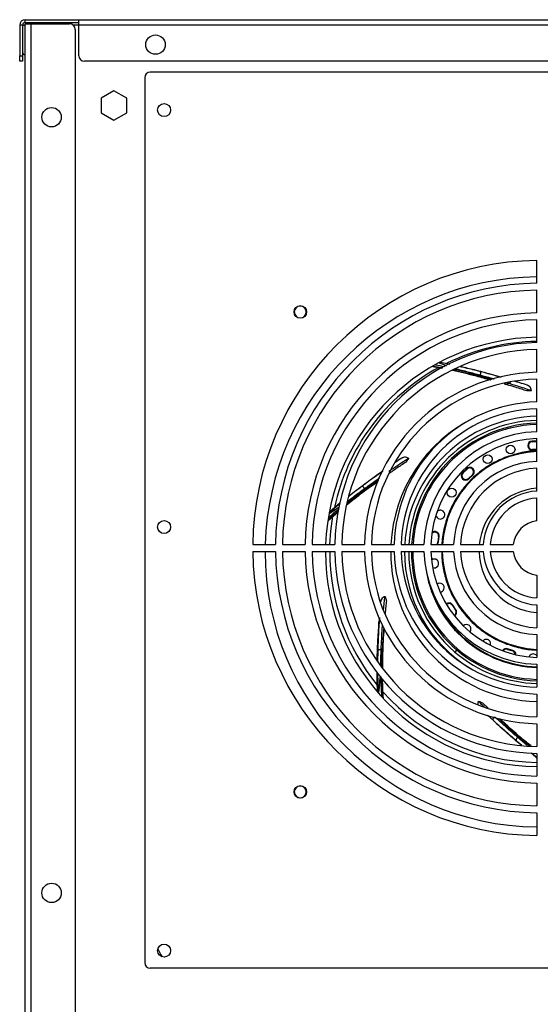
# Model space of a CAD drawing. Units: millimetres. Extents: x 15 to 2685, y -3 to 292.
# Drawn here: x 206 to 229, y 210 to 254 of the extents above; entities that cross this region are included whole.
import ezdxf

# ---------------------------------------------------------------- set-up
doc = ezdxf.new("R2010")
doc.units = ezdxf.units.MM

msp = doc.modelspace()

# ---------------------------------------------------------------- linework, layer by layer
at = {"color": 7, "linetype": 'Continuous', "lineweight": 25}
for p, q in [((205.975, 254.249), (205.85, 254.249)), ((205.85, 254.249), (205.85, 252.874)), ((205.975, 254.249), (205.975, 252.874)), ((205.976, 254.249), (205.976, 253.036)), ((205.976, 254.249), (206.1, 254.249)), ((206.1, 254.374), (206.1, 254.499)), ((206.1, 254.499), (208.519, 254.499)), ((206.1, 254.374), (208.519, 254.374)), ((206.1, 129.124), (206.1, 254.311)), ((206.1, 254.311), (206.35, 254.311)), ((206.35, 254.311), (206.35, 129.124)), ((206.35, 254.311), (208.1, 254.311)), ((208.519, 254.249), (208.266, 254.249)), ((208.519, 254.499), (254.149, 254.499)), ((208.519, 254.249), (208.519, 254.499)), ((254.149, 254.249), (208.519, 254.249)), ((208.519, 252.874), (208.519, 254.249)), ((208.35, 254.061), (208.35, 129.374)), ((205.85, 252.874), (205.975, 252.874)), ((205.85, 252.624), (205.85, 252.874)), ((205.975, 252.874), (205.975, 252.624)), ((205.975, 252.624), (205.85, 252.624)), ((253.899, 252.624), (208.769, 252.624)), ((251.023, 252.13), (211.738, 252.13)), ((211.488, 251.88), (211.488, 211.955)), ((210.1, 251.288), (209.525, 250.956)), ((210.675, 250.956), (210.1, 251.288)), ((209.525, 250.956), (209.525, 250.292)), ((210.675, 250.292), (210.675, 250.956)), ((209.525, 250.292), (210.1, 249.96)), ((210.1, 249.96), (210.675, 250.292)), ((229.173, 242.606), (229.173, 243.632)), ((229.173, 241.267), (229.173, 242.293)), ((229.173, 239.928), (229.173, 240.954)), ((229.173, 238.589), (229.173, 239.616)), ((225.212, 238.949), (224.801, 239.026)), ((224.833, 239.044), (225.242, 238.963)), ((224.486, 238.849), (224.893, 238.774)), ((224.526, 238.871), (224.937, 238.798)), ((229.173, 237.25), (229.173, 238.277)), ((227.766, 238.064), (227.703, 238.084)), ((227.839, 238.119), (227.922, 238.094)), ((228.725, 237.747), (228.664, 237.769)), ((229.173, 235.911), (229.173, 236.937)), ((229.173, 235.495), (228.956, 235.484)), ((228.956, 235.484), (228.957, 235.459)), ((228.957, 235.459), (229.173, 235.47)), ((229.173, 234.571), (229.173, 235.598)), ((229.173, 235.12), (228.975, 235.11)), ((228.975, 235.11), (228.976, 235.085)), ((228.976, 235.085), (229.173, 235.095)), ((223.275, 234.538), (223.22, 234.505)), ((226.013, 234.243), (225.83, 234.073)), ((225.847, 234.055), (226.03, 234.225)), ((226.013, 234.243), (226.03, 234.225)), ((229.173, 233.231), (229.173, 234.259)), ((225.83, 234.073), (225.847, 234.055)), ((226.268, 233.968), (226.085, 233.798)), ((226.102, 233.78), (226.085, 233.798)), ((226.102, 233.78), (226.285, 233.95)), ((226.268, 233.968), (226.285, 233.95)), ((229.173, 231.888), (229.173, 232.918)), ((220.145, 232.541), (219.807, 232.249)), ((219.815, 232.287), (220.31, 232.708)), ((220.3, 232.667), (220.145, 232.541)), ((219.766, 231.907), (220.208, 232.292)), ((224.745, 231.184), (224.714, 230.936)), ((224.739, 230.933), (224.77, 231.181)), ((224.77, 231.181), (224.745, 231.184)), ((216.359, 230.818), (217.386, 230.818)), ((217.698, 230.818), (218.724, 230.818)), ((219.037, 230.818), (220.063, 230.818)), ((220.376, 230.818), (221.402, 230.818)), ((221.715, 230.818), (222.741, 230.818)), ((223.054, 230.818), (224.081, 230.818)), ((224.393, 230.822), (224.397, 230.818)), ((224.393, 230.818), (225.42, 230.818)), ((224.714, 230.936), (224.739, 230.933)), ((225.733, 230.818), (226.761, 230.818)), ((227.074, 230.818), (228.104, 230.818)), ((216.359, 230.506), (217.386, 230.506)), ((217.386, 230.484), (216.921, 230.484)), ((217.698, 230.506), (218.724, 230.506)), ((218.725, 230.484), (217.698, 230.484)), ((219.037, 230.506), (220.063, 230.506)), ((219.644, 230.484), (219.037, 230.484)), ((220.376, 230.506), (221.402, 230.506)), ((221.715, 230.506), (222.741, 230.506)), ((223.054, 230.506), (224.081, 230.506)), ((224.393, 230.506), (225.42, 230.506)), ((225.733, 230.506), (226.761, 230.506)), ((227.074, 230.506), (228.104, 230.506)), ((229.173, 229.436), (229.173, 228.406)), ((222.386, 228.277), (222.377, 228.213)), ((225.368, 228.073), (225.389, 228.086)), ((225.368, 228.073), (225.504, 227.863)), ((225.525, 227.876), (225.389, 228.086)), ((229.173, 228.093), (229.173, 227.066)), ((222.071, 227.523), (222.06, 227.377)), ((225.525, 227.876), (225.504, 227.863)), ((229.173, 226.753), (229.173, 225.726)), ((225.944, 226.514), (225.965, 226.538)), ((222.001, 226.017), (221.993, 225.554)), ((225.559, 226.062), (225.478, 225.967)), ((227.853, 226.113), (227.846, 226.089)), ((227.846, 226.089), (228.085, 226.016)), ((228.092, 226.04), (227.853, 226.113)), ((228.085, 226.016), (228.092, 226.04)), ((229.142, 225.834), (229.173, 225.801)), ((229.173, 225.413), (229.173, 224.387)), ((221.991, 225.035), (221.995, 224.584)), ((221.995, 224.584), (222.013, 224.144)), ((229.173, 224.074), (229.173, 223.048)), ((226.727, 223.678), (226.771, 223.631)), ((226.948, 223.121), (227.227, 222.862)), ((229.173, 222.735), (229.173, 221.709)), ((228.254, 221.968), (228.496, 221.767)), ((228.743, 221.746), (228.32, 222.108)), ((228.945, 221.403), (229.173, 221.224)), ((229.173, 221.396), (229.173, 220.37)), ((229.173, 220.057), (229.173, 219.031)), ((229.173, 218.718), (229.173, 217.692)), ((251.023, 211.705), (211.738, 211.705))]:
    msp.add_line(p, q, dxfattribs=at)
at = {"color": 7, "linetype": 'Continuous', "lineweight": 25, "flags": 128}
for points in [[(219.837, 230.818), (219.878, 231.423), (219.969, 232.094)], [(224.435, 230.818), (224.402, 230.85), (224.395, 230.861)], [(224.684, 230.818), (224.714, 230.859), (224.739, 230.933)]]:
    msp.add_lwpolyline(points, dxfattribs=at)
at = {"color": 7, "linetype": 'Continuous', "lineweight": 25}
for centre, radius in [((211.975, 253.374), 0.438), ((212.363, 250.421), 0.294), ((207.288, 250.099), 0.437), ((218.504, 241.312), 0.281), ((227.989, 235.106), 0.2), ((226.959, 234.671), 0.2), ((225.332, 233.161), 0.2), ((212.363, 231.609), 0.294), ((218.504, 219.657), 0.281), ((207.288, 215.099), 0.438), ((212.363, 212.496), 0.294)]:
    msp.add_circle(centre, radius, dxfattribs=at)
for centre, radius, start, end in [((206.1, 254.249), 0.25, 90, 180), ((206.1, 254.249), 0.125, 90, 180), ((208.1, 254.061), 0.25, 0, 90), ((206.101, 253.036), 0.125, 180, 270), ((208.769, 252.874), 0.25, 180, 270), ((211.738, 251.88), 0.25, 90, 180), ((229.329, 230.662), 12.971, 90.6902, 179.3098), ((229.331, 230.484), 12.411, 90.7307, 178.4574), ((229.329, 230.662), 11.945, 90.7495, 179.2505), ((229.329, 230.662), 11.632, 90.7696, 179.2304), ((218.504, 241.312), 0.269, 90, 270), ((218.504, 241.312), 0.269, 270, 90), ((229.329, 230.662), 10.606, 90.8441, 179.1559), ((229.329, 230.662), 10.294, 90.8697, 179.1303), ((229.331, 230.484), 9.688, 90.9361, 178.0236), ((229.329, 230.662), 9.267, 90.9661, 179.0339), ((229.331, 230.484), 9.5, 90.9546, 116.39), ((229.329, 230.662), 8.955, 90.9998, 179.0002), ((229.331, 230.484), 9.5, 118.8167, 167.8186), ((229.329, 230.662), 7.929, 91.1292, 178.8708), ((229.329, 230.662), 7.616, 91.1756, 178.8244), ((229.331, 230.484), 8.437, 108.8267, 109.3656), ((229.331, 230.484), 7.288, 93.2018, 94.776), ((229.329, 230.662), 6.59, 91.3587, 178.6413), ((229.329, 230.662), 6.277, 91.4263, 178.5737), ((229.331, 230.484), 6.75, 116.0968, 177.1629), ((229.331, 230.484), 6.125, 91.4807, 176.8732), ((229.331, 230.484), 5.938, 91.5275, 176.7743), ((229.329, 230.662), 5.251, 91.7051, 178.2949), ((229.331, 230.484), 5.813, 91.5604, 139.5332), ((229.331, 230.484), 5.75, 91.5773, 139.5332), ((229.329, 230.662), 4.939, 91.8131, 178.1869), ((228.966, 235.284), 0.2, 92.8665, 272.8665), ((228.966, 235.284), 0.175, 92.8665, 272.8665), ((229.379, 230.551), 4.469, 92.647, 176.5674), ((229.331, 230.484), 7.288, 144.6303, 146.2045), ((229.329, 230.662), 3.912, 92.2889, 177.7111), ((229.331, 230.484), 5.813, 139.5332, 176.7049), ((229.331, 230.484), 5.75, 139.5332, 176.669), ((229.329, 230.662), 3.6, 92.4877, 177.5123), ((226.149, 234.097), 0.2, 312.8665, 132.8665), ((226.149, 234.097), 0.175, 312.8665, 132.8665), ((225.966, 233.926), 0.2, 132.8665, 312.8665), ((225.966, 233.926), 0.175, 132.8665, 312.8665), ((229.331, 230.484), 8.437, 160.2553, 160.7942), ((229.379, 230.551), 2.813, 94.2081, 174.5409), ((229.329, 230.662), 2.574, 93.4807, 176.5193), ((229.329, 230.662), 2.261, 93.9625, 176.0375), ((224.823, 232.167), 0.2, 49.5332, 140.5643), ((224.823, 232.167), 0.2, 182.5044, 49.5332), ((229.329, 230.662), 1.236, 97.2642, 172.7358), ((224.572, 231.206), 0.175, 352.8665, 141.8811), ((224.572, 231.206), 0.2, 352.8665, 131.2432), ((224.541, 230.958), 0.175, 307.1472, 352.8665), ((229.329, 230.662), 12.971, 180.6902, 269.3098), ((229.331, 230.484), 12.411, 180, 269.2693), ((229.329, 230.662), 11.945, 180.7495, 269.2505), ((229.329, 230.662), 11.632, 180.7696, 269.2304), ((229.329, 230.662), 10.606, 180.8441, 269.1559), ((229.329, 230.662), 10.294, 180.8697, 269.1303), ((229.331, 230.484), 9.688, 180, 269.0639), ((229.331, 230.484), 9.5, 179.8697, 219.2471), ((229.329, 230.662), 9.267, 180.9661, 269.0339), ((229.329, 230.662), 8.955, 180.9998, 269.0002), ((229.329, 230.662), 7.929, 181.1292, 268.8708), ((229.329, 230.662), 7.616, 181.1756, 268.8244), ((229.331, 230.484), 6.75, 179.8167, 268.6564), ((229.329, 230.662), 6.59, 181.3587, 268.6413), ((229.329, 230.662), 6.277, 181.4263, 268.5737), ((229.331, 230.484), 6.125, 179.798, 239.1926), ((229.331, 230.484), 5.938, 179.7916, 229.5332), ((229.331, 230.484), 5.813, 179.7871, 268.4396), ((229.331, 230.484), 5.75, 179.7848, 268.4227), ((229.329, 230.662), 5.251, 181.7051, 268.2949), ((229.329, 230.662), 4.939, 181.8131, 268.1869), ((224.547, 229.964), 0.2, 49.5332, 129.1845), ((229.379, 230.551), 4.469, 180.5761, 267.353), ((229.329, 230.662), 3.912, 182.2889, 267.7111), ((229.329, 230.662), 3.6, 182.4877, 267.5123), ((229.379, 230.551), 2.813, 180.9154, 265.7919), ((229.329, 230.662), 2.574, 183.4807, 266.5193), ((229.329, 230.662), 2.261, 183.9625, 266.0375), ((229.329, 230.662), 1.236, 187.2642, 262.7358), ((224.547, 229.964), 0.2, 247.4136, 49.5332), ((229.331, 230.484), 5.219, 190.1685, 229.5332), ((224.796, 228.875), 0.2, 49.5332, 129.5596), ((224.796, 228.875), 0.2, 273.4651, 49.5332), ((229.331, 230.484), 7.288, 196.0589, 197.6331), ((229.331, 230.484), 5.188, 200.6847, 229.5332), ((225.221, 227.978), 0.2, 32.8665, 130.9886), ((225.221, 227.978), 0.175, 32.8665, 132.4317), ((225.357, 227.768), 0.175, 299.3572, 32.8665), ((225.357, 227.768), 0.2, 300.4752, 32.8665), ((226, 227.011), 0.2, 49.5332, 135.7836), ((226, 227.011), 0.2, 319.5052, 49.5332), ((229.331, 230.484), 5.219, 229.5332, 268.262), ((229.331, 230.484), 5.188, 229.5332, 268.2516), ((226.891, 226.336), 0.2, 49.5332, 141.6814), ((226.891, 226.336), 0.2, 339.5064, 49.5332), ((229.331, 230.484), 8.437, 211.6839, 212.2227), ((229.331, 230.484), 5.938, 229.5332, 268.4725), ((227.794, 225.922), 0.2, 72.8665, 148.286), ((227.794, 225.922), 0.175, 72.8665, 146.5912), ((228.033, 225.848), 0.175, 1.3097, 72.8665), ((228.033, 225.848), 0.2, 359.4933, 72.8665), ((229.012, 225.682), 0.2, 49.5332, 160.3956), ((229.331, 230.484), 9.5, 221.6738, 269.0454), ((229.331, 230.484), 7.288, 247.4875, 249.0617), ((229.331, 230.484), 8.437, 263.1125, 263.6513), ((218.504, 219.657), 0.269, 90, 270), ((218.504, 219.657), 0.269, 270, 90), ((213.352, 213.022), 1.344, 199.1175, 216.9542), ((211.738, 211.955), 0.25, 180, 270)]:
    msp.add_arc(centre, radius, start, end, dxfattribs=at)
for points, knots in [([(205.998, 254.317), (205.995, 254.307), (205.987, 254.285), (205.98, 254.262), (205.976, 254.249)], [0, 0, 0, 0, 0.443287, 1, 1, 1, 1]), ([(224.771, 239.009), (224.872, 238.973), (224.986, 238.932), (225.093, 238.894), (225.106, 238.889)], [0, 0, 0, 0, 0.881141, 1, 1, 1, 1]), ([(225.106, 238.889), (225.056, 238.907), (224.95, 238.945), (224.833, 238.987), (224.772, 239.009)], [0, 0, 0, 0, 0.475975, 1, 1, 1, 1]), ([(225.005, 238.835), (225.005, 238.835), (224.878, 238.864), (224.74, 238.889), (224.603, 238.914)], [0, 0, 0, 0, 0.0043834, 1, 1, 1, 1]), ([(225.371, 238.682), (225.727, 238.602), (226.298, 238.473), (226.859, 238.309), (227.07, 238.248)], [0, 0, 0, 0, 0.624134, 1, 1, 1, 1]), ([(225.402, 238.699), (225.438, 238.691), (225.658, 238.644), (226.029, 238.551), (226.334, 238.47), (226.487, 238.43)], [0, 0, 0, 0, 0.0888464, 0.5441809, 1, 1, 1, 1]), ([(226.534, 238.444), (226.382, 238.487), (226.077, 238.572), (225.709, 238.671), (225.491, 238.722), (225.457, 238.73)], [0, 0, 0, 0, 0.458455, 0.917216, 1, 1, 1, 1]), ([(225.467, 238.76), (225.671, 238.711), (226.08, 238.613), (226.433, 238.517), (226.609, 238.47)], [0, 0, 0, 0, 0.500351, 1, 1, 1, 1]), ([(226.607, 238.625), (226.397, 238.68), (226.118, 238.752), (225.789, 238.823), (225.709, 238.841)], [0, 0, 0, 0, 0.754484, 1, 1, 1, 1]), ([(225.742, 238.853), (225.944, 238.806), (226.401, 238.7), (227.007, 238.534), (227.411, 238.415), (227.562, 238.37)], [0, 0, 0, 0, 0.330074, 0.748616, 1, 1, 1, 1]), ([(226.609, 238.47), (226.614, 238.475), (226.625, 238.486), (226.637, 238.508), (226.644, 238.533), (226.646, 238.559), (226.644, 238.583), (226.636, 238.603), (226.623, 238.618), (226.612, 238.623), (226.607, 238.625)], [0, 0, 0, 0, 0.125071, 0.250125, 0.374999, 0.500053, 0.624974, 0.750017, 0.875009, 1, 1, 1, 1]), ([(227.556, 238.369), (227.551, 238.37), (227.42, 238.408), (227.115, 238.492), (226.776, 238.581), (226.607, 238.625)], [0, 0, 0, 0, 0.0201966, 0.5102793, 1, 1, 1, 1]), ([(226.534, 238.444), (226.53, 238.441), (226.522, 238.435), (226.51, 238.43), (226.498, 238.428), (226.49, 238.429), (226.487, 238.43)], [0, 0, 0, 0, 0.249954, 0.5, 0.750046, 1, 1, 1, 1]), ([(226.487, 238.43), (226.652, 238.384), (226.874, 238.322), (227.052, 238.269), (227.098, 238.255)], [0, 0, 0, 0, 0.745002, 1, 1, 1, 1]), ([(227.135, 238.264), (227.094, 238.277), (226.919, 238.331), (226.701, 238.395), (226.534, 238.444)], [0, 0, 0, 0, 0.2334604, 1, 1, 1, 1]), ([(226.609, 238.47), (226.783, 238.422), (227.012, 238.359), (227.2, 238.304), (227.245, 238.291)], [0, 0, 0, 0, 0.760652, 1, 1, 1, 1]), ([(227.922, 238.094), (227.932, 238.097), (227.952, 238.102), (227.975, 238.121), (227.99, 238.141), (227.991, 238.154), (227.991, 238.157)], [0, 0, 0, 0, 0.304276, 0.607238, 0.908433, 1, 1, 1, 1]), ([(228.741, 238.007), (228.632, 238.043), (228.477, 238.093), (228.254, 238.161), (228.189, 238.181)], [0, 0, 0, 0, 0.707285, 1, 1, 1, 1]), ([(227.766, 238.064), (227.757, 238.062), (227.739, 238.06), (227.722, 238.064), (227.713, 238.066)], [0, 0, 0, 0, 0.499784, 1, 1, 1, 1]), ([(227.713, 238.066), (227.718, 238.065), (227.727, 238.062), (227.736, 238.059), (227.74, 238.058)], [0, 0, 0, 0, 0.559727, 1, 1, 1, 1]), ([(227.74, 238.058), (227.745, 238.059), (227.753, 238.061), (227.762, 238.063), (227.766, 238.064)], [0, 0, 0, 0, 0.5600036, 1, 1, 1, 1]), ([(228.664, 237.769), (228.586, 237.794), (228.429, 237.845), (228.125, 237.941), (227.867, 238.019), (227.74, 238.058)], [0, 0, 0, 0, 0.337476, 0.673477, 1, 1, 1, 1]), ([(227.766, 238.064), (227.795, 238.07), (227.847, 238.08), (227.899, 238.09), (227.922, 238.094)], [0, 0, 0, 0, 0.560013, 1, 1, 1, 1]), ([(227.922, 238.094), (228.063, 238.049), (228.347, 237.96), (228.674, 237.853), (228.841, 237.798), (228.925, 237.77)], [0, 0, 0, 0, 0.3335049, 0.6668673, 1, 1, 1, 1]), ([(228.925, 237.77), (228.925, 237.783), (228.926, 237.806), (228.897, 237.9), (228.83, 237.963), (228.782, 237.989), (228.767, 237.996), (228.76, 237.999), (228.754, 238.002), (228.748, 238.004), (228.745, 238.005), (228.745, 238.006), (228.744, 238.006), (228.744, 238.006), (228.743, 238.006), (228.742, 238.007), (228.741, 238.007), (228.741, 238.007), (228.741, 238.007)], [0, 0, 0, 0, 0.308132, 0.5778564, 0.8465371, 0.9213031, 0.9435895, 0.9558062, 0.9738251, 0.983865, 0.985443, 0.9861203, 0.9867534, 0.9873736, 0.9880145, 0.9894686, 0.9935631, 1, 1, 1, 1]), ([(228.925, 237.77), (228.925, 237.769), (228.925, 237.765), (228.924, 237.762), (228.924, 237.761)], [0, 0, 0, 0, 0.560428, 1, 1, 1, 1]), ([(229.173, 235.037), (229.123, 235.038), (228.838, 235.041), (228.323, 234.936), (227.648, 234.727), (227.016, 234.402), (226.444, 233.984), (225.943, 233.483), (225.526, 232.91), (225.202, 232.278), (224.992, 231.603), (224.892, 231.109), (224.894, 230.846), (224.894, 230.818)], [0, 0, 0, 0, 0.022638, 0.129832, 0.23713, 0.344284, 0.451426, 0.558602, 0.665793, 0.773035, 0.880258, 0.987444, 1, 1, 1, 1]), ([(222.503, 234.127), (222.626, 234.21), (222.873, 234.375), (223.161, 234.565), (223.308, 234.661), (223.381, 234.709)], [0, 0, 0, 0, 0.333506, 0.666868, 1, 1, 1, 1]), ([(223.082, 234.713), (222.99, 234.652), (222.895, 234.59), (222.759, 234.498), (222.756, 234.496)], [0, 0, 0, 0, 0.9766845, 1, 1, 1, 1]), ([(223.381, 234.709), (223.372, 234.717), (223.355, 234.732), (223.263, 234.769), (223.171, 234.755), (223.122, 234.734), (223.107, 234.727), (223.099, 234.723), (223.093, 234.72), (223.088, 234.717), (223.086, 234.715), (223.085, 234.715), (223.084, 234.715), (223.084, 234.715), (223.083, 234.714), (223.083, 234.714), (223.082, 234.713), (223.082, 234.713), (223.082, 234.713)], [0, 0, 0, 0, 0.308394, 0.578306, 0.847126, 0.921448, 0.943701, 0.956012, 0.973868, 0.98384, 0.985422, 0.986101, 0.986736, 0.987357, 0.987998, 0.989453, 0.99355, 1, 1, 1, 1]), ([(223.381, 234.709), (223.383, 234.708), (223.385, 234.706), (223.388, 234.704), (223.389, 234.703)], [0, 0, 0, 0, 0.5604275, 1, 1, 1, 1]), ([(220.704, 233.016), (220.816, 233.104), (221.134, 233.355), (221.641, 233.724), (222.039, 234.002), (222.222, 234.129)], [0, 0, 0, 0, 0.226411, 0.645186, 1, 1, 1, 1]), ([(222.221, 234.127), (222.164, 234.086), (222.002, 233.971), (221.69, 233.745), (221.409, 233.535), (221.268, 233.43)], [0, 0, 0, 0, 0.212733, 0.606512, 1, 1, 1, 1]), ([(223.22, 234.505), (223.151, 234.459), (223.014, 234.368), (222.777, 234.209), (222.589, 234.08), (222.513, 234.027)], [0, 0, 0, 0, 0.374142, 0.746648, 1, 1, 1, 1]), ([(221.346, 233.214), (221.483, 233.314), (221.728, 233.491), (221.929, 233.629), (222.017, 233.69)], [0, 0, 0, 0, 0.560712, 1, 1, 1, 1]), ([(222.031, 233.721), (221.947, 233.664), (221.749, 233.53), (221.505, 233.359), (221.364, 233.26)], [0, 0, 0, 0, 0.423525, 1, 1, 1, 1]), ([(221.391, 233.334), (221.535, 233.44), (221.787, 233.622), (221.995, 233.77), (222.083, 233.832)], [0, 0, 0, 0, 0.5751, 1, 1, 1, 1]), ([(220.615, 232.626), (220.847, 232.81), (221.3, 233.172), (221.775, 233.505), (222.007, 233.668)], [0, 0, 0, 0, 0.511015, 1, 1, 1, 1]), ([(221.364, 233.26), (221.237, 233.169), (221.008, 233.006), (220.751, 232.812), (220.638, 232.726)], [0, 0, 0, 0, 0.557889, 1, 1, 1, 1]), ([(220.649, 232.776), (220.747, 232.852), (221.01, 233.056), (221.244, 233.227), (221.391, 233.334)], [0, 0, 0, 0, 0.3732262, 1, 1, 1, 1]), ([(221.268, 233.43), (221.096, 233.302), (220.914, 233.167), (220.709, 232.999), (220.698, 232.991)], [0, 0, 0, 0, 0.949324, 1, 1, 1, 1]), ([(221.391, 233.334), (221.39, 233.342), (221.388, 233.357), (221.378, 233.38), (221.363, 233.402), (221.345, 233.419), (221.324, 233.432), (221.303, 233.438), (221.283, 233.438), (221.273, 233.433), (221.268, 233.43)], [0, 0, 0, 0, 0.125071, 0.250125, 0.374999, 0.500054, 0.624974, 0.750017, 0.875009, 1, 1, 1, 1]), ([(221.364, 233.26), (221.364, 233.255), (221.364, 233.245), (221.36, 233.233), (221.354, 233.222), (221.349, 233.217), (221.346, 233.214)], [0, 0, 0, 0, 0.249954, 0.5, 0.750046, 1, 1, 1, 1]), ([(220.624, 232.666), (220.738, 232.755), (220.992, 232.954), (221.22, 233.121), (221.346, 233.214)], [0, 0, 0, 0, 0.446392, 1, 1, 1, 1]), ([(220.235, 232.411), (220.191, 232.377), (220.043, 232.261), (219.89, 232.128), (219.781, 232.034)], [0, 0, 0, 0, 0.292525, 1, 1, 1, 1]), ([(219.803, 232.222), (219.901, 232.282), (220.057, 232.379), (220.203, 232.469), (220.258, 232.503)], [0, 0, 0, 0, 0.620996, 1, 1, 1, 1]), ([(220.258, 232.503), (220.17, 232.448), (220.028, 232.36), (219.869, 232.263), (219.806, 232.224), (219.803, 232.222)], [0, 0, 0, 0, 0.613736, 0.982912, 1, 1, 1, 1]), ([(219.771, 231.95), (219.885, 232.052), (220.034, 232.187), (220.18, 232.305), (220.215, 232.334)], [0, 0, 0, 0, 0.7559096, 1, 1, 1, 1]), ([(224.895, 230.506), (224.893, 230.402), (224.886, 230.063), (224.99, 229.493), (225.204, 228.819), (225.529, 228.188), (225.946, 227.615), (226.447, 227.112), (227.021, 226.697), (227.653, 226.375), (228.328, 226.164), (228.841, 226.06), (229.125, 226.064), (229.173, 226.064)], [0, 0, 0, 0, 0.045651, 0.149298, 0.25292, 0.356651, 0.460436, 0.564146, 0.667769, 0.771438, 0.875152, 0.978831, 1, 1, 1, 1]), ([(222.318, 228.467), (222.306, 228.464), (222.284, 228.46), (222.198, 228.411), (222.152, 228.331), (222.137, 228.279), (222.133, 228.263), (222.132, 228.255), (222.131, 228.249), (222.13, 228.243), (222.129, 228.241), (222.129, 228.239), (222.129, 228.238), (222.129, 228.238), (222.129, 228.237), (222.129, 228.237), (222.129, 228.236), (222.128, 228.235), (222.128, 228.235), (222.128, 228.235)], [0, 0, 0, 0, 0.308297, 0.578172, 0.847124, 0.92169, 0.943995, 0.95631, 0.974209, 0.980122, 0.984106, 0.98561, 0.986261, 0.986876, 0.987486, 0.988122, 0.989574, 0.993646, 1, 1, 1, 1]), ([(222.264, 227.872), (222.274, 227.983), (222.295, 228.216), (222.31, 228.381), (222.318, 228.467)], [0, 0, 0, 0, 0.4789401, 1, 1, 1, 1]), ([(222.318, 228.467), (222.32, 228.467), (222.323, 228.468), (222.327, 228.468), (222.328, 228.468)], [0, 0, 0, 0, 0.5604275, 1, 1, 1, 1]), ([(222.377, 228.213), (222.37, 228.133), (222.358, 227.991), (222.342, 227.79), (222.335, 227.703)], [0, 0, 0, 0, 0.564347, 1, 1, 1, 1]), ([(221.975, 225.577), (221.976, 225.633), (221.978, 225.951), (222.007, 226.552), (222.042, 227.095), (222.06, 227.377)], [0, 0, 0, 0, 0.092629, 0.530059, 1, 1, 1, 1]), ([(222.06, 227.378), (222.053, 227.25), (222.039, 226.994), (222.018, 226.544), (222.006, 226.193), (222.001, 226.017)], [0, 0, 0, 0, 0.333617, 0.666931, 1, 1, 1, 1]), ([(222.1, 227.454), (222.093, 227.448), (222.078, 227.435), (222.065, 227.408), (222.062, 227.388), (222.06, 227.378)], [0, 0, 0, 0, 0.3153499, 0.6573112, 1, 1, 1, 1]), ([(222.152, 226.053), (222.16, 226.229), (222.176, 226.582), (222.197, 226.949), (222.208, 227.131), (222.211, 227.183)], [0, 0, 0, 0, 0.415669, 0.83101, 1, 1, 1, 1]), ([(222.271, 227.058), (222.267, 227.009), (222.252, 226.841), (222.225, 226.494), (222.204, 226.155), (222.194, 225.986)], [0, 0, 0, 0, 0.170903, 0.585302, 1, 1, 1, 1]), ([(222.218, 225.943), (222.226, 226.11), (222.242, 226.446), (222.266, 226.801), (222.28, 226.977), (222.285, 227.035)], [0, 0, 0, 0, 0.4006933, 0.8020406, 1, 1, 1, 1]), ([(222.225, 225.247), (222.226, 225.462), (222.228, 226.056), (222.266, 226.65), (222.29, 227.027)], [0, 0, 0, 0, 0.362985, 1, 1, 1, 1]), ([(225.473, 226.924), (225.474, 226.925), (225.476, 226.928), (225.486, 226.94), (225.499, 226.955), (225.516, 226.975), (225.536, 226.998), (225.548, 227.012), (225.555, 227.02)], [0, 0, 0, 0, 0.243191, 0.369895, 0.499697, 0.715193, 0.849038, 1, 1, 1, 1]), ([(226.457, 226.152), (226.454, 226.148), (226.446, 226.139), (226.437, 226.128), (226.427, 226.116), (226.425, 226.114), (226.424, 226.113)], [0, 0, 0, 0, 0.151044, 0.371538, 0.58679, 1, 1, 1, 1]), ([(222.152, 226.053), (222.146, 226.057), (222.133, 226.065), (222.108, 226.071), (222.082, 226.073), (222.057, 226.07), (222.034, 226.062), (222.016, 226.049), (222.004, 226.034), (222.002, 226.023), (222.001, 226.017)], [0, 0, 0, 0, 0.125071, 0.250124, 0.374999, 0.500053, 0.624973, 0.750017, 0.875008, 1, 1, 1, 1]), ([(222.13, 225.372), (222.131, 225.412), (222.135, 225.659), (222.144, 225.874), (222.152, 226.053)], [0, 0, 0, 0, 0.1630718, 1, 1, 1, 1]), ([(222.194, 225.986), (222.185, 225.831), (222.174, 225.623), (222.167, 225.385), (222.165, 225.325)], [0, 0, 0, 0, 0.747885, 1, 1, 1, 1]), ([(222.194, 225.986), (222.198, 225.983), (222.205, 225.976), (222.213, 225.966), (222.217, 225.954), (222.218, 225.947), (222.218, 225.943)], [0, 0, 0, 0, 0.249954, 0.5, 0.750046, 1, 1, 1, 1]), ([(222.2, 225.28), (222.2, 225.341), (222.203, 225.58), (222.212, 225.788), (222.218, 225.943)], [0, 0, 0, 0, 0.2562103, 1, 1, 1, 1]), ([(221.988, 224.177), (221.978, 224.393), (221.965, 224.688), (221.969, 224.984), (221.97, 225.064)], [0, 0, 0, 0, 0.7312182, 1, 1, 1, 1]), ([(222.032, 224.119), (222.046, 224.232), (222.077, 224.493), (222.106, 224.736), (222.123, 224.875)], [0, 0, 0, 0, 0.4315667, 1, 1, 1, 1]), ([(222.123, 224.875), (222.102, 224.698), (222.073, 224.459), (222.041, 224.195), (222.032, 224.122), (222.032, 224.12)], [0, 0, 0, 0, 0.731882, 0.989257, 1, 1, 1, 1]), ([(222.155, 224.814), (222.153, 224.68), (222.149, 224.412), (222.16, 224.123), (222.166, 223.978)], [0, 0, 0, 0, 0.499159, 1, 1, 1, 1]), ([(222.225, 223.919), (222.216, 224.072), (222.2, 224.36), (222.199, 224.629), (222.198, 224.755)], [0, 0, 0, 0, 0.5305576, 1, 1, 1, 1]), ([(222.255, 223.889), (222.236, 224.167), (222.217, 224.446), (222.219, 224.725), (222.219, 224.726)], [0, 0, 0, 0, 0.99813, 1, 1, 1, 1]), ([(226.536, 223.743), (226.532, 223.732), (226.523, 223.712), (226.501, 223.643), (226.517, 223.605), (226.518, 223.603)], [0, 0, 0, 0, 0.515171, 0.966021, 1, 1, 1, 1]), ([(226.536, 223.743), (226.537, 223.745), (226.539, 223.748), (226.54, 223.751), (226.541, 223.752)], [0, 0, 0, 0, 0.560428, 1, 1, 1, 1]), ([(226.818, 223.473), (226.79, 223.499), (226.676, 223.608), (226.596, 223.685), (226.536, 223.743)], [0, 0, 0, 0, 0.2454928, 1, 1, 1, 1]), ([(226.771, 223.631), (226.827, 223.578), (226.889, 223.519), (226.978, 223.436), (226.987, 223.428)], [0, 0, 0, 0, 0.899668, 1, 1, 1, 1]), ([(227.299, 223.016), (227.289, 223.018), (227.269, 223.022), (227.239, 223.015), (227.213, 222.999), (227.196, 222.973), (227.189, 222.943), (227.193, 222.913), (227.206, 222.885), (227.22, 222.87), (227.227, 222.862)], [0, 0, 0, 0, 0.1253867, 0.2502321, 0.3743494, 0.498649, 0.6231858, 0.7484654, 0.874099, 1, 1, 1, 1]), ([(228.32, 222.108), (228.186, 222.225), (227.92, 222.458), (227.583, 222.759), (227.394, 222.931), (227.299, 223.016)], [0, 0, 0, 0, 0.333569, 0.666874, 1, 1, 1, 1]), ([(228.463, 221.77), (228.459, 221.773), (228.252, 221.942), (227.84, 222.306), (227.436, 222.672), (227.227, 222.862)], [0, 0, 0, 0, 0.008599, 0.486538, 1, 1, 1, 1]), ([(227.227, 222.862), (227.322, 222.777), (227.513, 222.607), (227.852, 222.31), (228.12, 222.082), (228.254, 221.968)], [0, 0, 0, 0, 0.333617, 0.666931, 1, 1, 1, 1]), ([(227.453, 222.976), (227.538, 222.895), (227.708, 222.732), (228.019, 222.441), (228.272, 222.213), (228.398, 222.099)], [0, 0, 0, 0, 0.33312, 0.666439, 1, 1, 1, 1]), ([(228.447, 222.091), (228.321, 222.202), (228.068, 222.424), (227.756, 222.71), (227.585, 222.871), (227.5, 222.951)], [0, 0, 0, 0, 0.332813, 0.666169, 1, 1, 1, 1]), ([(228.911, 221.731), (228.772, 221.844), (228.287, 222.234), (227.827, 222.653), (227.5, 222.951)], [0, 0, 0, 0, 0.288473, 1, 1, 1, 1]), ([(228.32, 222.108), (228.313, 222.106), (228.298, 222.101), (228.278, 222.086), (228.26, 222.067), (228.247, 222.045), (228.239, 222.022), (228.238, 222), (228.242, 221.981), (228.25, 221.972), (228.254, 221.968)], [0, 0, 0, 0, 0.125071, 0.250125, 0.375, 0.500054, 0.624974, 0.750017, 0.875009, 1, 1, 1, 1]), ([(228.398, 222.099), (228.403, 222.1), (228.412, 222.102), (228.426, 222.101), (228.437, 222.098), (228.444, 222.094), (228.447, 222.091)], [0, 0, 0, 0, 0.249954, 0.5, 0.750046, 1, 1, 1, 1]), ([(228.398, 222.099), (228.513, 221.996), (228.641, 221.881), (228.793, 221.754), (228.808, 221.74)], [0, 0, 0, 0, 0.894288, 1, 1, 1, 1]), ([(228.867, 221.735), (228.849, 221.75), (228.694, 221.876), (228.563, 221.99), (228.447, 222.091)], [0, 0, 0, 0, 0.115627, 1, 1, 1, 1]), ([(229.173, 221.193), (229.17, 221.195), (229.08, 221.262), (228.994, 221.335), (228.91, 221.406)], [0, 0, 0, 0, 0.030219, 1, 1, 1, 1])]:
    msp.add_open_spline(points, degree=3, knots=knots, dxfattribs=at)

doc.saveas('drawing.dxf')
